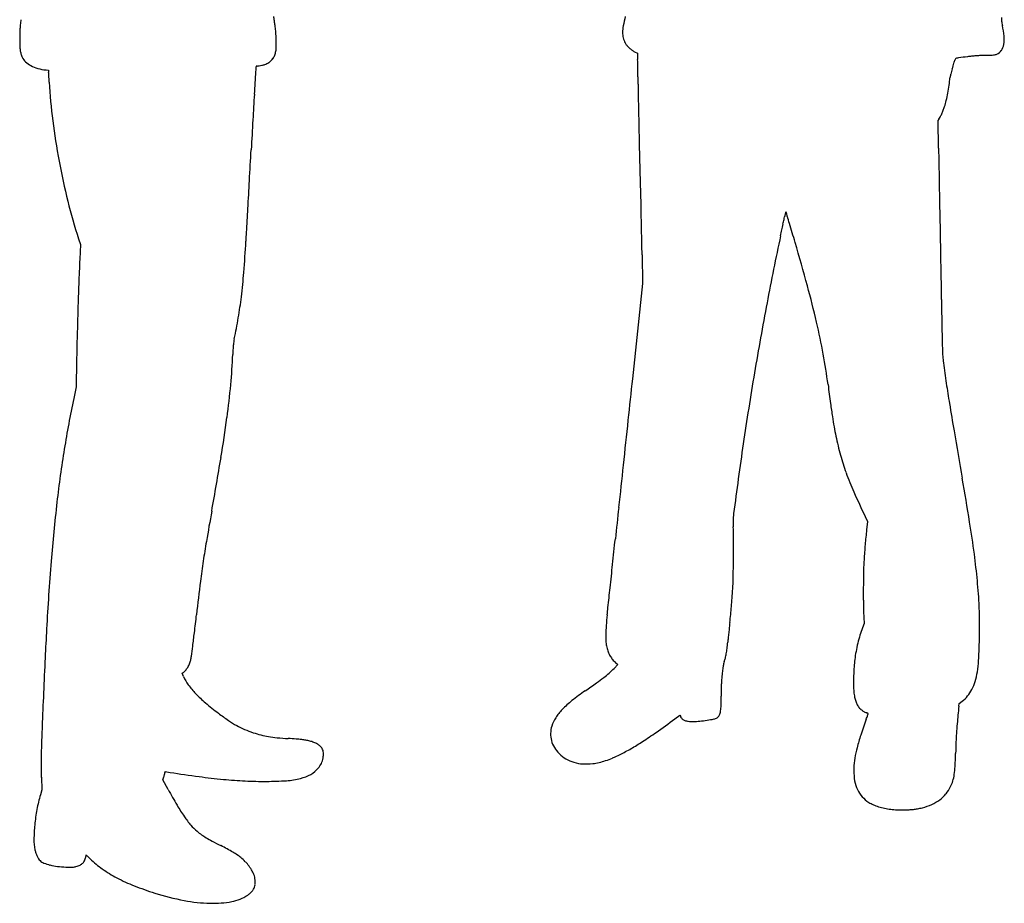
# Model space of a CAD drawing. Units: inches. Extents: x 4 to 2527, y 3 to 4269.
# Drawn here: x 52 to 2429, y 3 to 2137 of the extents above; entities that cross this region are included whole.
import ezdxf

# ---------------------------------------------------------------- set-up
doc = ezdxf.new("R2010")
doc.units = ezdxf.units.IN
doc.header["$MEASUREMENT"] = 0
doc.layers.add('freecads.com', color=7, linetype='Continuous')

msp = doc.modelspace()

# ---------------------------------------------------------------- linework, layer by layer
at = {"layer": 'freecads.com'}
for p, q in [((1536, 2059.1), (1542.8, 2055.5)), ((1542.8, 2055.5), (1543.4, 2040.3)), ((115.2, 2015.1), (120.9, 2014.4)), ((120.9, 2014.4), (121.4, 2010.2)), ((2268.8, 1893.4), (2271, 1896.4)), ((2269.9, 1826.7), (2268.8, 1893.4)), ((193.5, 1607.7), (198.2, 1593.4)), ((198.2, 1593.4), (196.6, 1558.7)), ((1554.1, 1568.5), (1555.2, 1500)), ((1555.2, 1500), (1530.7, 1269.5)), ((189, 1312), (187.9, 1250)), ((187.9, 1250), (182, 1222)), ((2092.5, 937), (2098.3, 925)), ((2098.3, 925), (2096.1, 905)), ((2089, 707.5), (2090.1, 679)), ((2090.1, 679), (2086.1, 668.2)), ((1495.5, 579.7), (1486.5, 570.5)), ((1490.2, 584.2), (1495.5, 579.7)), ((443.9, 558.7), (446.2, 560.3)), ((447.3, 550.7), (443.9, 558.7)), ((2318.7, 478.8), (2319.3, 485.6)), ((2319.3, 485.6), (2326.7, 491.2)), ((1633, 448.2), (1645.5, 457.3)), ((1645.5, 457.3), (1647.3, 453.7)), ((402.5, 318.6), (403, 321.2)), ((403, 321.2), (414.8, 319.4)), ((103.9, 307.4), (105, 277)), ((397.4, 301.3), (399.7, 308.7)), ((410, 278.2), (397.4, 301.3)), ((105, 277), (101.5, 265.1))]:
    msp.add_line(p, q, dxfattribs=at)
for centre, radius, start, end in [((-27362.4, -1931.4), 28322.2, 8.25287, 8.2735), ((1819.3, 2064.3), 316, 165.3929, 169.4743), ((2474, 2139.8), 52.5, 177.527, 187.4497), ((275.9, 2101), 224.1, 174.0338, 176.5254), ((619.1, 2065.1), 569.2, 172.7917, 174.0338), ((-24287.4, -1485.4), 25215, 8.23251, 8.2529), ((-3570.3, 1511.9), 4282.3, 8.1569, 8.2325), ((509.9, 2096.8), 160.3, 3.3798, 8.1569), ((1598.1, 2105.4), 91, 169.4743, 179.7851), ((2520.6, 2145.9), 99.4, 187.4497, 193.6009), ((2242.9, 2078.7), 186.3, 5.6396, 13.6008), ((818.7, 2089.6), 767.1, 178.8899, 179.8965), ((295.6, 2099.8), 243.9, 176.5255, 178.8899), ((130.5, 2074.4), 540.4, 1.4469, 3.3798), ((1562.9, 2105.6), 55.9, 179.7852, 193.5078), ((1558.9, 2104.6), 51.7, 193.5078, 208.0574), ((2357.9, 2090.1), 70.7, 349.2257, 5.6396), ((656.9, 2089.9), 605.3, 179.8965, 181.5512), ((147.9, 2076.1), 96, 181.5513, 188.0011), ((612.5, 2070.6), 58.4, 350.4133, 359.7554), ((72.3, 2072.9), 598.7, 359.7554, 1.447), ((1542.4, 2095.8), 33, 208.0573, 219.9187), ((1567.1, 2116.5), 65.2, 219.9186, 227.0423), ((1570.6, 2120.2), 70.3, 227.0423, 233.9583), ((2388.7, 2084.2), 39.4, 326.2563, 349.2257), ((104.1, 2070), 51.8, 188.0011, 197.472), ((120.9, 2075.3), 69.5, 197.4721, 205.0775), ((91.9, 2061.7), 37.5, 205.0775, 226.3093), ((631.5, 2064.6), 38.4, 324.6988, 339.0242), ((618.6, 2069.6), 52.2, 339.0242, 350.4133), ((1561.5, 2107.8), 55, 233.9583, 242.2788), ((2323.7, 2004.2), 40.4, 97.6402, 104.9578), ((3052.4, -3428.4), 5521.7, 97.4181, 97.6402), ((2385.2, 1696.1), 353.9, 95.7883, 97.418), ((2397.3, 1577.5), 473.1, 94.4774, 95.7883), ((2399.5, 1549.3), 501.4, 93.2016, 94.4774), ((2398.7, 1562.2), 488.5, 91.9005, 93.2016), ((2334.3, 3504.7), 1455, 271.9005, 272.4342), ((2391.8, 2152.5), 101.7, 272.4342, 276.1646), ((2399.2, 2084.1), 32.9, 276.1646, 283.7853), ((2401.3, 2075.2), 23.7, 283.7853, 293.5268), ((2401, 2076), 24.5, 293.5269, 326.2563), ((105.6, 2076.1), 57.3, 226.3093, 241.7421), ((115.7, 2094.8), 78.6, 241.7421, 254.7608), ((802.5, 2002), 181.5, 173.7471, 175.1738), ((628.1, 2021.1), 6.05, 157.0567, 173.7472), ((623.8, 2022.9), 1.45, 112.1728, 157.0567), ((624.7, 2020.8), 3.72, 90, 112.1728), ((624.7, 2050.1), 25.5, 270, 280.7591), ((607.3, 2141.6), 118.8, 280.7592, 284.1994), ((607.3, 2141.3), 118.5, 284.1994, 287.7407), ((630.6, 2068.5), 42, 287.7408, 295.4146), ((632.5, 2064.6), 37.7, 295.4146, 309.7108), ((633.9, 2062.9), 35.4, 309.7108, 324.6988), ((1003.8, 2019.7), 540, 1.2659, 2.1769), ((-3213, 1926.6), 4757.9, 1.0821, 1.2659), ((-4210.3, 4028.2), 6816.4, 342.84789, 342.90771), ((-2721.7, 3570.5), 5259.1, 342.9078, 342.9804), ((-2717, 3569), 5254.1, 342.9805, 343.0417), ((2033.4, 2120.5), 287.8, 343.0417, 343.5488), ((2316.4, 2036.9), 7.38, 138.8876, 163.5488), ((2314.5, 2038.6), 4.82, 104.9578, 138.8877), ((131.5, 2152.8), 138.7, 254.7608, 263.2697), ((66.3, 2003.6), 55.5, 4.0501, 6.7793), ((-1132.1, 1918.8), 1256.9, 3.7668, 4.0501), ((-1080.4, 1922.2), 1205.1, 3.4148, 3.7668), ((369112.9, -19040.7), 369092.6, 176.730191, 176.738671), ((829.8, 1999.7), 208.9, 175.1738, 176.7302), ((-3695.8, 1917.4), 5240.7, 0.8881, 1.0822), ((-4186.4, 1909.8), 5731.4, 0.70667, 0.88818), ((2314.9, 1995.1), 17.6, 166.5721, 175.3746), ((2561.3, 1936.3), 271, 165.3737, 166.5721), ((2570.7, 1933.8), 280.6, 163.9999, 165.3736), ((2642, 1913.4), 354.9, 162.8478, 163.9999), ((-1498.7, 1897.2), 1624.1, 3.1333, 3.4148), ((1465.5, 2059.5), 1344.5, 183.1333, 187.1282), ((10278.9, 2088.3), 8735.1, 180.70673, 181.12728), ((1899, 2031.9), 400, 349.5228, 352.2744), ((1957.2, 2024), 341.2, 352.2744, 355.3746), ((96536.6, -3508.7), 96074.1, 176.738639, 176.775767), ((1933.9, 2025.5), 364.5, 346.6727, 349.5227), ((2108.4, 1984.9), 185.4, 338.8459, 341.7621), ((2117.2, 1982), 176.1, 341.762, 346.6727), ((23113.5, 2340.8), 21572.1, 181.12731, 181.34137), ((2109.7, 1983.3), 183.5, 333.4635, 336.1575), ((2088.6, 1992.6), 206.6, 336.1574, 338.8459), ((1766.8, 2097.2), 1648.1, 187.1282, 190.5575), ((176329.1, -8003.8), 175993.2, 176.77571, 176.799316), ((2241.2, 1917.6), 36.5, 324.5467, 333.4636), ((23855.7, 2358.2), 22314.6, 181.34138, 181.55429), ((-264589.2, 16653), 265614, 356.78319, 356.799233), ((148641.5, 4337.5), 146393.1, 180.982727, 181.013667), ((1774.8, 2098.7), 1656.2, 190.5575, 193.9789), ((-184197.7, 12134.8), 185095.7, 356.76209, 356.783175), ((14231, 2097), 12686.3, 181.55426, 181.87924), ((206901.4, 5368.3), 204662.1, 181.013662, 181.037726), ((1509, 2032.5), 1382.3, 193.979, 197.8972), ((-208986.2, 13537.1), 209923.8, 356.746531, 356.762116), ((-1494.3, 1581.1), 3047.5, 1.4724, 1.8792), ((2134.6, 1610.7), 241.7, 167.1073, 168.0971), ((2038.9, 1632.6), 143.5, 165.6446, 167.1072), ((2135.9, 1607.7), 243.7, 164.9159, 165.6445), ((1902.2, 1670.7), 1.56, 138.6966, 164.9159), ((1901.3, 1671.5), 0.425, 17.7185, 138.6966), ((785.8, 1315.1), 1171.4, 17.2071, 17.7184), ((-8815.3, 1392.9), 10370.9, 1.309, 1.47241), ((-48977.6, 12456.1), 52008.5, 347.98447, 347.99983), ((-44905.5, 11590.6), 47845.4, 347.99983, 348.01404), ((-2296.9, 2544.8), 4287.2, 348.014, 348.0972), ((478.3, 1219.8), 1493.4, 16.5253, 17.2071), ((-47467, -13005.3), 51504.4, 16.47244, 16.52538), ((251759.2, 6180.8), 249527.2, 181.037711, 181.059483), ((-5876.3, 1991.3), 6486, 356.55422, 356.7465), ((-9726.8, 1372.1), 11282.6, 1.14719, 1.30899), ((-57151, 14195.8), 60365, 347.97069, 347.984441), ((-3245.8, 1833), 3850.7, 355.4319, 356.5542), ((-6690.4, 1432.9), 8245.6, 0.94254, 1.1472), ((9075.3, 83.6), 7348.2, 167.97071, 169.26146), ((-2933.1, 162.9), 5064.5, 15.2344, 16.4724), ((8870.7, 1171.6), 8682.7, 177.44494, 177.84372), ((391581.5, 8766.6), 389373.5, 181.059482, 181.075067), ((-859.8, 1642.3), 1457.1, 353.1136, 355.4319), ((9143.9, 1161.3), 8956.1, 177.84373, 178.23334), ((-313, 876.5), 2348.9, 13.0352, 15.2344), ((-467.9, 1595), 1062.4, 350.3383, 353.1136), ((10192.6, -128.3), 8485.4, 169.26144, 170.42018), ((82467.3, 2965.8), 80204.8, 181.075065, 181.136257), ((9454.3, 1151.8), 9266.6, 178.23333, 178.6163), ((-482.1, 1597.4), 1076.8, 347.5908, 350.3383), ((269.2, 1011.3), 1751.4, 10.4559, 13.0353), ((10456.1, 1127.6), 10268.8, 178.61634, 178.97088), ((693.4, 1340.1), 126.5, 171.3372, 174.6287), ((673.6, 1343.1), 106.5, 167.5908, 171.3372), ((4778.1, 1425), 2500.3, 181.1363, 181.8861), ((1722.5, 1280.3), 1157.5, 176.9118, 177.6112), ((801.1, 1330), 234.7, 174.6287, 176.9118), ((2825.5, 1360.7), 546.8, 181.8861, 183.8923), ((-868.3, 1388.3), 1435.6, 354.6753, 357.6112), ((616, 1075.3), 1398.7, 7.4029, 10.4559), ((2522.8, 1340.1), 243.3, 183.8923, 187.5667), ((5589.4, 1747.4), 3336.8, 187.5667, 188.4188), ((10342.8, -153.7), 8637.8, 170.42014, 171.56902), ((805294.4, -84421.6), 808318.7, 173.9145512, 173.9216559), ((-1379.9, 1436), 1949.4, 352.3412, 354.6753), ((10180.4, 2318), 8246.1, 187.40287, 187.72487), ((5606.1, 1749.9), 3353.8, 188.4189, 189.2678), ((2713.8, 690.2), 2587.1, 168.1377, 170.8873), ((3893.7, 1465.2), 1901.9, 187.7249, 188.682), ((9567.6, 2396.3), 7367.6, 189.26784, 189.78878), ((-2538.8, 1591.9), 3118.7, 350.5501, 352.3411), ((1136392, -119680.8), 1141288.4, 173.9215729, 173.9270733), ((3060.6, 1338), 1059.1, 188.682, 190.0259), ((2795.8, 1291.2), 790.1, 190.0259, 191.6998), ((60462.7, 11177.2), 59014.7, 189.788781, 189.901309), ((2716, 1274.7), 708.7, 191.6998, 195.497), ((3212.9, 610.2), 3092.6, 170.8873, 173.2925), ((9790, -71.8), 8078.9, 171.56895, 172.77697), ((-9483.8, 2747.8), 10159.3, 349.8071, 350.55011), ((2582.5, 1237.6), 570.1, 195.497, 199.9671), ((1063696.3, -111948), 1068182.6, 173.9269974, 173.9324978), ((2762, 1302.8), 761.1, 199.9671, 203.7435), ((-6782.3, -560.5), 9247.1, 9.23438, 9.9013), ((4036.9, 1863.6), 2153.8, 203.7436, 205.4814), ((3912.2, 527.9), 3796.6, 173.2925, 175.4495), ((340394.6, -35064.2), 340806.1, 173.932522, 173.945356), ((10594.7, -862.3), 10241.2, 169.80702, 170.2223), ((1879.8, 926.3), 105.9, 174.7706, 178.3767), ((1903.7, 925.6), 129.8, 178.3767, 181.5557), ((2007.3, 914.6), 234, 172.7769, 174.7705), ((2252.7, 935.1), 479, 181.5557, 182.7592), ((1267.3, 887.6), 507.5, 359.9621, 2.7592), ((3706.2, 733.4), 1619.2, 173.9169, 174.5499), ((-263.4, 499.3), 2642.6, 7.54, 9.2344), ((-121040.7, 13879.5), 123217.6, 353.916527, 353.945404), ((-5316.9, 891.9), 7091.8, 359.55512, 359.96215), ((3827.3, 721.9), 1740.9, 174.5499, 175.1495), ((2371.2, 554.8), 1896.5, 170.2223, 171.67), ((3829.9, 721.7), 1743.5, 175.1495, 175.7486), ((-5622, 894.3), 7396.9, 359.16434, 359.5551), ((2734.8, 792.2), 646.1, 176.3785, 178.6588), ((3717.9, 730), 1631.1, 175.7486, 176.3784), ((696.4, 626.4), 1674.4, 5.3339, 7.54), ((6670.9, 308.4), 6564.1, 175.44955, 176.88101), ((2553.5, 528.1), 2080.8, 171.67, 173.0299), ((-84647.3, 10000.9), 86618.1, 353.878904, 353.91649), ((1337, 792.8), 437.2, 356.0933, 359.1644), ((4495.5, 751), 2407.3, 178.6588, 179.516), ((14308.1, -908.9), 13922.9, 173.02987, 173.36402), ((-96375.9, 11258.8), 98413.9, 353.851099, 353.87883), ((-1252.3, 969.6), 3032.4, 355.6546, 356.0933), ((4496.3, 751), 2408.1, 179.5159, 180.3822), ((858.8, 641.5), 1511.3, 2.9517, 5.334), ((-14, 875.5), 1790.6, 355.0037, 355.6546), ((-1463.4, 1033.6), 2952.2, 353.5018, 353.851), ((206.8, 856.2), 1569, 354.304, 355.0037), ((2876.9, 740.2), 788.6, 180.3822, 182.3733), ((1591.5, 679.3), 777.6, 0.0543, 2.9518), ((-11905.2, 2140.7), 12467.3, 353.16146, 353.36406), ((2122.5, 625.2), 656.8, 173.5017, 175.7337), ((58.3, 871), 1718.2, 353.6504, 354.304), ((1835.3, 646.6), 368.8, 175.7337, 179.1719), ((6839.1, 123.3), 5103.7, 173.8595, 174.0089), ((5007.7, 320.3), 3261.8, 173.6504, 173.8595), ((2340.2, 572.6), 271.5, 159.3957, 163.3203), ((822.8, 678.6), 1546.3, 358.322, 0.0544), ((10289.7, 111.2), 10188.2, 176.88109, 177.273), ((-3362, 1116.2), 3862.8, 352.6765, 353.1615), ((1730.7, 648.1), 264.2, 179.1719, 183.0938), ((3482, 467.4), 1729, 174.1599, 174.4839), ((6548.2, 153.8), 4811.2, 174.0089, 174.1599), ((2434.2, 544.4), 369.6, 163.3204, 166.4345), ((-2700.5, 1031.2), 3195.9, 352.2416, 352.6766), ((1531.4, 637.3), 64.7, 183.0939, 194.2531), ((1562.2, 645.1), 96.4, 194.2531, 201.3072), ((1521.5, 648), 239.6, 349.7735, 352.8203), ((1225.1, 685.4), 538.4, 352.8203, 354.4839), ((2446.1, 541.6), 381.9, 166.4345, 169.5033), ((823, 678.6), 1546.1, 356.6917, 358.3221), ((22515.5, -471.1), 22427.9, 177.27303, 177.4903), ((364.7, 613.6), 102.4, 347.011, 352.2417), ((1540.3, 636.6), 72.9, 201.3071, 210.0071), ((1533.6, 632.8), 65.2, 210.0071, 219.2308), ((1683.6, 613), 73.7, 339.3737, 346.0536), ((1598.5, 634.1), 161.4, 346.0535, 349.7735), ((2393.2, 551.4), 328.1, 169.5034, 172.9425), ((407.7, 602.7), 57.8, 319.8157, 328.8786), ((401.8, 606.3), 64.7, 328.8786, 337.5211), ((408.8, 603.4), 57.1, 337.5211, 347.011), ((1321.3, 731.4), 230.6, 311.6625, 315.7559), ((1528.3, 628.4), 58.4, 219.2309, 229.2534), ((2053.9, 526.7), 308, 171.5052, 173.794), ((1917.3, 547.1), 169.9, 168.4549, 171.5051), ((1789.2, 573.3), 39.1, 159.3737, 168.4549), ((2803.7, 526.7), 739.3, 176.2978, 177.9901), ((2361, 555.4), 295.7, 172.9426, 176.2978), ((2112, 604.1), 255, 350.5113, 356.6918), ((430.1, 583.8), 28.5, 304.4409, 319.8157), ((543, 592.2), 104.3, 203.4298, 216.0493), ((1170.1, 923), 474.7, 305.2577, 307.8755), ((1304.6, 750.2), 255.8, 307.8755, 311.6624), ((2843.6, 440.8), 1102.4, 173.794, 174.68), ((2804.4, 526.7), 740, 177.99, 179.622), ((2173, 593.9), 193.2, 343.4026, 350.5114), ((630.2, 655.6), 212.1, 216.0494, 223.4709), ((43.2, 2517.2), 2427, 304.4764, 305.2577), ((2567.1, 505.2), 822.2, 178.5299, 179.3463), ((2477.6, 507.5), 732.6, 177.725, 178.5299), ((1866.7, 531.8), 121.2, 174.68, 177.725), ((2218.3, 530.6), 153.9, 179.6219, 184.8519), ((2253, 570), 109.7, 332.5431, 343.4026), ((22560.2, -473.1), 22472.6, 177.49034, 177.69683), ((700.4, 722.3), 308.9, 223.4709, 229.5946), ((1748.1, 34.3), 584.8, 124.4764, 128.42), ((868.6, 500.2), 876.4, 358.539, 0.1838), ((2539.6, 505.5), 794.6, 179.3463, 180.1837), ((2260.1, 534.1), 195.8, 184.8519, 188.8773), ((2140.5, 515.4), 74.8, 188.8774, 197.1372), ((2279.4, 554), 78.7, 306.9659, 320.301), ((2272.1, 560.1), 88.2, 320.3009, 332.5432), ((919.7, 979.9), 647.2, 229.5947, 233.1165), ((1524, 316.9), 224.1, 128.42, 136.4897), ((1660.4, 480), 84.3, 349.3671, 358.539), ((2121.9, 509.7), 55.3, 197.1372, 206.9714), ((2127.3, 512.4), 61.4, 206.9714, 216.0649), ((2098.6, 491.6), 25.9, 216.0649, 227.9377), ((12230.5, -450.7), 9955.3, 174.64265, 174.88627), ((934.1, 999), 671.2, 233.1165, 235.6594), ((1464, 373.8), 141.5, 136.4897, 146.8409), ((1663.3, 461.3), 17.8, 205.5807, 227.6181), ((1728.2, 463.2), 13.9, 300.3558, 330.5292), ((1717.6, 469.2), 26.1, 330.5291, 349.3671), ((2123.1, 518.7), 62.4, 227.9378, 234.0912), ((2122.4, 517.7), 61.3, 234.0912, 240.1425), ((2099.3, 477.4), 14.7, 240.1425, 257.6124), ((1888, 524.2), 221.1, 339.7161, 341.0547), ((2093.9, 453), 10.2, 70.5412, 77.6124), ((1975.4, 494.2), 128.8, 341.0547, 343.0611), ((2094.6, 454.8), 8.28, 62.2717, 70.5411), ((2095.4, 456.5), 6.41, 53.3398, 62.2716), ((1894.7, 518.8), 213.2, 343.0611, 344.081), ((2098.6, 460.7), 1.13, 20.9935, 53.3398), ((2098.4, 460.7), 1.36, 344.081, 20.9937), ((4234.1, 264), 4131.7, 177.6969, 178.4207), ((707.3, 667), 269.1, 235.6595, 240.6922), ((677.5, 614.1), 208.3, 240.6923, 246.5235), ((1400.3, 411.5), 67.1, 162.856, 178.3006), ((1411.7, 408), 79, 146.8409, 162.856), ((-620.8, 3547.9), 3832.4, 305.1919, 306.0222), ((1663.4, 461.5), 18, 227.6181, 249.4948), ((1668.6, 475.3), 32.7, 249.4948, 264.7356), ((1677.7, 573.5), 131.4, 264.7357, 270.1612), ((1677.6, 610), 167.8, 270.1612, 275.4661), ((1665.8, 732.6), 291, 275.4661, 278.9795), ((1662.6, 753.4), 312, 278.9795, 281.9921), ((1721.9, 474.1), 26.5, 281.9921, 300.3558), ((3239.5, 24.7), 1219.7, 159.7161, 161.6192), ((3379.4, 341.4), 1068.9, 174.8863, 176.1427), ((692.6, 648.8), 246.2, 246.5235, 251.6685), ((701.4, 675.3), 274.1, 251.6685, 255.773), ((688.7, 625.4), 222.6, 255.773, 260.5705), ((700.5, 696.3), 294.5, 260.5705, 264.6468), ((1393.5, 411.7), 60.2, 178.3006, 195.0499), ((986, 1269.4), 1044.4, 303.0073, 305.1918), ((2518.2, 264.4), 459.5, 161.6193, 165.5631), ((3009.5, 366.3), 698.1, 176.1426, 177.8147), ((748.4, 1207.7), 808.2, 264.6468, 266.566), ((611.8, -1069.7), 1473.4, 85.81, 86.5661), ((697, 94.1), 306.4, 83.3872, 85.8101), ((713.3, 234), 165.6, 79.9055, 83.3872), ((718.8, 264.8), 134.3, 75.8308, 79.9055), ((728.9, 304.8), 93, 69.1044, 75.8309), ((743.2, 342.5), 52.7, 58.8116, 69.1044), ((750.1, 353.8), 39.4, 46.8054, 58.8116), ((759.3, 363.7), 25.9, 30.372, 46.8053), ((1396.3, 412.5), 63.2, 195.0498, 211.3607), ((1212.5, 920.7), 628.6, 300.0841, 303.0072), ((4720.5, 301), 2410.3, 177.8146, 178.4793), ((1179.6, 339.4), 1076.3, 179.0313, 179.9675), ((2008.2, 325.4), 1905, 178.4207, 179.0312), ((761.6, 365), 23.4, 4.3443, 30.372), ((737.7, 363.2), 47.3, 348.9943, 4.3443), ((1411.2, 421.6), 80.6, 211.3606, 224.9508), ((1411.6, 422), 81.2, 224.9507, 239.5042), ((1349.8, 664.9), 338.1, 293.1703, 296.572), ((1280.9, 802.6), 492.1, 296.5721, 300.084), ((2364.7, 303.9), 301.1, 165.5632, 170.5235), ((1176.2, 395.1), 1135.2, 356.906, 358.4793), ((1012.9, 339.5), 909.5, 179.9675, 180.9938), ((730.9, 364), 54.1, 320.3321, 334.8611), ((729.1, 364.8), 56.1, 334.8611, 348.9943), ((1414.1, 426.2), 86.2, 239.5042, 253.4316), ((1417.2, 436.4), 96.8, 253.4316, 266.5069), ((1419.3, 471.1), 131.5, 266.5069, 276.8995), ((1418.1, 481), 141.5, 276.8995, 283.1617), ((1409.5, 517.6), 179, 283.1617, 288.4105), ((1397.9, 552.6), 216, 288.4106, 293.1703), ((2253, 322.5), 187.8, 170.5236, 177.5877), ((2096.9, 345.4), 213.2, 351.4763, 356.906), ((1022.7, 339.6), 919.4, 180.9937, 182.0117), ((158.1, 383.9), 253, 342.6958, 343.4063), ((178.5, 377.9), 231.8, 343.4064, 344.1652), ((199.6, 371.9), 209.8, 344.1652, 344.886), ((378.8, 323.5), 24.1, 344.886, 348.425), ((889.8, 3344.4), 3062.1, 261.0748, 262.3971), ((684.3, 1804.5), 1508.6, 262.3972, 264.6429), ((704, 405.8), 104.3, 284.3268, 298.97), ((724, 369.7), 63, 298.97, 320.332), ((2218.8, 323.9), 153.6, 177.5877, 187.2535), ((2199.7, 330), 109.3, 343.3865, 351.4763), ((653.5, 1475.5), 1178.2, 264.6429, 267.2135), ((647.3, 1349.6), 1052.1, 267.2135, 270.0119), ((647.4, 988), 690.4, 270.0119, 274.0041), ((682.2, 491.4), 192.6, 274.004, 284.3268), ((2156.9, 316.1), 91.2, 187.2535, 201.5326), ((2217.4, 324.7), 90.8, 334.0909, 343.3865), ((457.3, 162), 370.4, 163.8317, 169.4449), ((1629.4, 943.3), 1389, 208.61, 210.4207), ((2142, 310.2), 75.2, 201.5326, 217.4371), ((2140.2, 308.8), 72.9, 217.4371, 233.7188), ((2219.4, 324.7), 89.1, 306.7259, 320.1786), ((2222.4, 322.2), 85.2, 320.1786, 334.091), ((812.3, 463.5), 441.5, 210.4207, 214.6752), ((2140.2, 308.8), 73, 233.7188, 242.8033), ((2157.4, 342.3), 110.6, 242.8033, 249.454), ((2165.2, 363), 132.8, 249.454, 255.5274), ((2193.9, 374.9), 145.6, 284.6289, 294.1926), ((2212, 334.7), 101.5, 294.1926, 306.7258), ((522.2, 149.9), 436.5, 169.4449, 174.4085), ((2177.5, 410.5), 181.8, 255.5274, 260.3256), ((2173.2, 385.4), 156.3, 260.3257, 263.109), ((2169.3, 352.9), 123.6, 263.1091, 266.4286), ((2173.6, 423), 193.9, 266.4285, 268.9586), ((2185.1, 1054.4), 825.3, 268.9585, 269.8212), ((2184.4, 836.9), 607.8, 269.8212, 271.3393), ((2195.4, 369.3), 140.1, 271.3392, 275.8529), ((2199.2, 331.8), 102.4, 275.8529, 281.338), ((2179.5, 430.2), 202.8, 281.3381, 284.6289), ((471.7, 154.8), 385.7, 174.4084, 179.5497), ((662.4, 359.8), 259.2, 214.6752, 220.3324), ((556.8, 270.2), 120.7, 220.3324, 230.3512), ((602.1, 324.7), 191.6, 230.3512, 234.4398), ((593, 312.1), 176, 234.4399, 238.7973), ((211.2, 156.8), 125.2, 179.5497, 191.4459), ((651, 407.9), 288, 238.7973, 242.0446), ((1089.1, 1233.3), 1222.5, 242.0447, 243.1544), ((147.5, 144), 60.2, 191.4459, 198.8743), ((154.7, 146.4), 67.8, 198.8742, 205.6668), ((216.1, 117.6), 4.94, 159.1029, 167.5204), ((211.7, 119.2), 0.273, 90, 159.103), ((211.7, 118.9), 0.658, 48.1326, 90), ((-225.2, -368.6), 655.3, 47.7979, 48.1325), ((249.8, -425), 636.1, 61.5627, 63.1544), ((375.3, -193.2), 372.5, 59.1866, 61.5627), ((426.2, -107.9), 273.2, 56.4544, 59.1866), ((521.1, 35.2), 101.5, 50.732, 56.4544), ((146.9, 142.7), 59.2, 205.6668, 212.7932), ((115.3, 122.3), 21.6, 212.7933, 227.9041), ((122.6, 130.4), 32.5, 227.9041, 247.7426), ((150.1, 197.6), 105.1, 247.7426, 256.0196), ((159.9, 236.8), 145.4, 256.0195, 263.195), ((175.8, 139), 48.4, 290.5409, 296.4668), ((180.4, 129.9), 38.2, 296.4667, 303.1313), ((189.1, 116.5), 22.2, 303.1313, 313.14), ((195.9, 109.2), 12.2, 313.14, 330.5601), ((169.4, 124.2), 42.7, 330.5601, 337.4255), ((169.2, 124.3), 42.9, 337.4255, 344.3221), ((196.8, 116.5), 14.3, 344.3221, 0), ((224.7, 116.5), 13.6, 175.2201, 179.9999), ((218.3, 117.1), 7.21, 167.5204, 175.2201), ((68, -45.3), 218.8, 46.6405, 47.7979), ((-58.8, -179.6), 403.5, 45.9085, 46.6405), ((386.5, 280.1), 236.5, 225.9085, 235.0581), ((502.5, 12.6), 130.7, 44.1349, 50.7319), ((519.2, 28.7), 107.6, 36.4999, 44.1349), ((170.2, 323.5), 232.8, 263.195, 268.2398), ((185.8, 829.5), 739, 268.2399, 269.0377), ((174.9, 183.7), 93.1, 269.0376, 272.7068), ((177.4, 130.6), 40, 272.7067, 278.8611), ((178.7, 122.3), 31.6, 278.8611, 286.2096), ((167, 162.5), 73.5, 286.2095, 290.541), ((440.7, 357.6), 331.1, 235.058, 242.1673), ((528.2, 35.4), 96.3, 28.4234, 36.4999), ((545.5, 44.7), 76.7, 18.845, 28.4234), ((482.6, 437), 420.9, 242.1673, 248.4383), ((582.5, 57.4), 37.6, 8.5819, 18.8449), ((596.4, 50.8), 23.7, 339.6221, 353.7355), ((561.7, 54.2), 58.6, 1.224, 8.5819), ((564.9, 54.3), 55.4, 353.7354, 1.224), ((590.9, 711), 715.5, 248.4383, 252.653), ((576.6, 665.4), 667.8, 252.653, 258.9478), ((574.2, 64.9), 50.3, 303.6159, 311.4834), ((575.9, 63), 47.7, 311.4834, 319.6642), ((579.4, 60), 43.1, 319.6641, 328.2556), ((590.8, 52.9), 29.7, 328.2555, 339.6222), ((519.9, 374.9), 371.7, 258.9478, 268.7074), ((517.3, 258.5), 255.3, 268.7074, 280.4709), ((544.9, 108.9), 103.2, 280.4709, 303.6159)]:
    msp.add_arc(centre, radius, start, end, dxfattribs=at)

doc.saveas('drawing.dxf')
